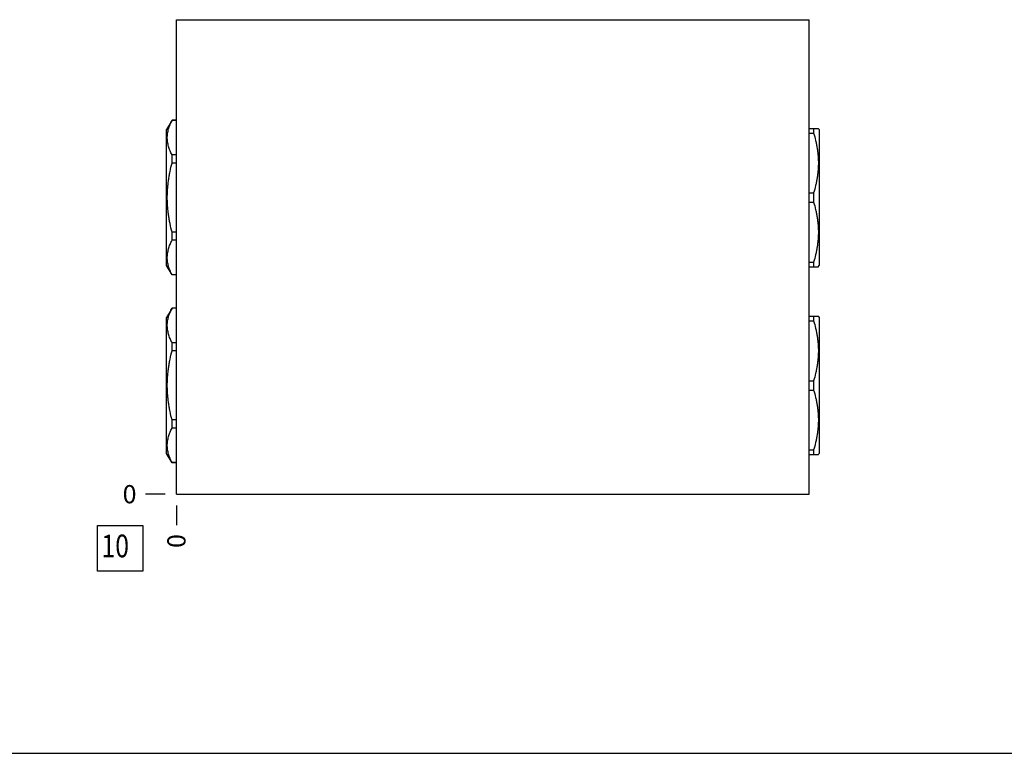
# Model space of a CAD drawing. Units: inches. Extents: x 0.3 to 21.7, y 0.3 to 16.7.
# Drawn here: x 5.7 to 11.1, y 0.3 to 4.3 of the extents above; entities that cross this region are included whole.
import ezdxf

# ---------------------------------------------------------------- set-up
doc = ezdxf.new("R2010")
doc.units = ezdxf.units.IN
doc.header["$LTSCALE"] = 1.21
doc.header["$MEASUREMENT"] = 0
doc.layers.get('0').update_dxf_attribs({"linetype": 'CONTINUOUS'})
doc.styles.get("Standard").update_dxf_attribs({"font": 'txt', "width": 0.8})
doc.dimstyles.new('DIMSTYLE_2', dxfattribs={"dimtxt": 0.1, "dimasz": 0.1875, "dimexe": 0.125, "dimexo": 0.0625, "dimgap": 0.025, "dimtad": 0, "dimtih": 1, "dimtoh": 1, "dimdec": 0, "dimlfac": 1.148347, "dimzin": 4, "dimdsep": 46, "dimtxsty": 'Standard', "dimblk": '_FILLED', "dimblk1": '_FILLED', "dimblk2": '_FILLED', "dimcen": 0.09, "dimadec": 0, "dimazin": 0, "dimtfac": 1, "dimtdec": 0, "dimtofl": 0, "dimtmove": 0, "dimatfit": 3, "dimldrblk": '_FILLED', "dimfxl": 1, "dimtolj": 1, "dimtzin": 4, "dimarcsym": 0})

# ---------------------------------------------------------------- blocks, each defined once
blk = doc.blocks.new('*D42')
at = {"color": 2, "linetype": 'Continuous'}
blk.add_line((6.5837, 1.6654), (6.5837, 1.5579), dxfattribs=at)
at = {"color": 2, "linetype": 'Continuous', "insert": (6.5337, 1.5079), "char_height": 0.1, "width": 0.08, "attachment_point": 3, "rotation": 90, "line_spacing_factor": 0.9}
blk.add_mtext('0', dxfattribs=at)
blk = doc.blocks.new('_FILLED')
at = {"color": 0, "linetype": 'ByBlock'}
blk.add_solid([(0, 0), (-1, 0.167), (-1, -0.167)], dxfattribs=at)
blk = doc.blocks.new('*D43')
at = {"color": 2, "linetype": 'Continuous'}
blk.add_line((6.5212, 1.7279), (6.4137, 1.7279), dxfattribs=at)
at = {"color": 2, "linetype": 'Continuous', "insert": (6.3637, 1.7779), "char_height": 0.1, "width": 0.08, "attachment_point": 3, "line_spacing_factor": 0.9}
blk.add_mtext('0', dxfattribs=at)
blk = doc.blocks.new('SUN_FACENUMBER_BL11', base_point=(6.2735, 1.4298))
at = {"color": 2, "linetype": 'Continuous'}
for p, q in [((6.1485, 1.5548), (6.3985, 1.5548)), ((6.1485, 1.3048), (6.1485, 1.5548)), ((6.3985, 1.5548), (6.3985, 1.3048)), ((6.3985, 1.3048), (6.1485, 1.3048))]:
    blk.add_line(p, q, dxfattribs=at)
at = {"color": 2, "linetype": 'Continuous', "width": 0.8}
blk.add_text('10', height=0.125, dxfattribs=at).set_placement((6.1712, 1.3804))

msp = doc.modelspace()

# ---------------------------------------------------------------- linework, layer by layer
at = {"color": 7, "linetype": 'Continuous'}
for p, q in [((6.5837, 1.7279), (6.5837, 4.3404)), ((6.5837, 4.3404), (10.0669, 4.3404)), ((10.0669, 1.7279), (10.0669, 4.3404)), ((6.5594, 3.7866), (6.5297, 3.7352)), ((6.5594, 3.7858), (6.5594, 3.7866)), ((6.5837, 3.7866), (6.5594, 3.7866)), ((6.5837, 3.7858), (6.5594, 3.7858)), ((10.0669, 3.7417), (10.1172, 3.7417)), ((10.0913, 3.7417), (10.0913, 3.7159)), ((10.1169, 3.7421), (10.1209, 3.7352)), ((6.5297, 2.9863), (6.5297, 3.7352)), ((10.0669, 3.7159), (10.0913, 3.7159)), ((10.1209, 3.7352), (10.1209, 2.9863)), ((6.5594, 3.5509), (6.5594, 3.5956)), ((6.5837, 3.5956), (6.5594, 3.5956)), ((6.5837, 3.5509), (6.5594, 3.5509)), ((10.0669, 3.3865), (10.0913, 3.3865)), ((10.0913, 3.3865), (10.0913, 3.3349)), ((10.0669, 3.3349), (10.0913, 3.3349)), ((6.5594, 3.1259), (6.5594, 3.1705)), ((6.5837, 3.1705), (6.5594, 3.1705)), ((6.5837, 3.1259), (6.5594, 3.1259)), ((6.5594, 2.9349), (6.5297, 2.9863)), ((10.0669, 3.0055), (10.0913, 3.0055)), ((10.0913, 3.0055), (10.0913, 2.9797)), ((10.1169, 2.9793), (10.1209, 2.9863)), ((6.5594, 2.9349), (6.5594, 2.9357)), ((6.5837, 2.9357), (6.5594, 2.9357)), ((6.5837, 2.9349), (6.5594, 2.9349)), ((10.0669, 2.9797), (10.1172, 2.9797)), ((6.5594, 2.7529), (6.5297, 2.7015)), ((6.5594, 2.7521), (6.5594, 2.7529)), ((6.5837, 2.7529), (6.5594, 2.7529)), ((6.5837, 2.7521), (6.5594, 2.7521)), ((6.5297, 1.9526), (6.5297, 2.7015)), ((10.0669, 2.7081), (10.1172, 2.7081)), ((10.0669, 2.6823), (10.0913, 2.6823)), ((10.0913, 2.7081), (10.0913, 2.6823)), ((10.1169, 2.7084), (10.1209, 2.7015)), ((10.1209, 2.7015), (10.1209, 1.9526)), ((6.5594, 2.5173), (6.5594, 2.5619)), ((6.5837, 2.5619), (6.5594, 2.5619)), ((6.5837, 2.5173), (6.5594, 2.5173)), ((10.0669, 2.3529), (10.0913, 2.3529)), ((10.0913, 2.3529), (10.0913, 2.3013)), ((10.0669, 2.3013), (10.0913, 2.3013)), ((6.5594, 2.0922), (6.5594, 2.1369)), ((6.5837, 2.1369), (6.5594, 2.1369)), ((6.5837, 2.0922), (6.5594, 2.0922)), ((6.5594, 1.9012), (6.5297, 1.9526)), ((10.0669, 1.9719), (10.0913, 1.9719)), ((10.0913, 1.9719), (10.0913, 1.9461)), ((10.1169, 1.9457), (10.1209, 1.9526)), ((6.5594, 1.9012), (6.5594, 1.902)), ((6.5837, 1.902), (6.5594, 1.902)), ((6.5837, 1.9012), (6.5594, 1.9012)), ((10.0669, 1.9461), (10.1172, 1.9461)), ((6.5837, 1.7279), (10.0669, 1.7279)), ((0.3013, 0.3013), (21.6988, 0.3013))]:
    msp.add_line(p, q, dxfattribs=at)
for points, knots in [([(6.5594, 3.5956), (6.5574, 3.5994), (6.5536, 3.6072), (6.5484, 3.6189), (6.544, 3.6307), (6.5402, 3.6426), (6.5372, 3.6546), (6.5351, 3.6666), (6.5338, 3.6786), (6.5333, 3.6907), (6.5338, 3.7027), (6.5351, 3.7148), (6.5372, 3.7268), (6.5402, 3.7387), (6.544, 3.7506), (6.5484, 3.7624), (6.5536, 3.7742), (6.5574, 3.7819), (6.5594, 3.7858)], [0, 0, 0, 0, 0.065371, 0.129782, 0.193254, 0.255843, 0.317649, 0.378815, 0.439526, 0.5, 0.560474, 0.621185, 0.682351, 0.744157, 0.806746, 0.870218, 0.934629, 1, 1, 1, 1]), ([(10.0913, 3.7159), (10.0953, 3.7025), (10.1007, 3.6822), (10.1067, 3.6549), (10.1104, 3.6343), (10.1134, 3.6136), (10.1156, 3.5929), (10.1169, 3.5721), (10.1173, 3.5512), (10.1169, 3.5304), (10.1156, 3.5096), (10.1134, 3.4888), (10.1104, 3.4681), (10.1067, 3.4475), (10.1007, 3.4202), (10.0953, 3.3999), (10.0913, 3.3865)], [0, 0, 0, 0, 0.125558, 0.188172, 0.250682, 0.3131, 0.375444, 0.437736, 0.5, 0.562264, 0.624556, 0.6869, 0.749318, 0.811828, 0.874442, 1, 1, 1, 1]), ([(6.5594, 3.1705), (6.5553, 3.1861), (6.5499, 3.2095), (6.5439, 3.241), (6.5402, 3.2648), (6.5372, 3.2887), (6.5351, 3.3126), (6.5338, 3.3367), (6.5333, 3.3607), (6.5338, 3.3848), (6.5351, 3.4088), (6.5372, 3.4328), (6.5402, 3.4567), (6.5439, 3.4804), (6.5499, 3.5119), (6.5553, 3.5354), (6.5594, 3.5509)], [0, 0, 0, 0, 0.124991, 0.187492, 0.249993, 0.312495, 0.374996, 0.437498, 0.5, 0.562502, 0.625004, 0.687505, 0.750007, 0.812508, 0.875009, 1, 1, 1, 1]), ([(10.0913, 3.3349), (10.0953, 3.3215), (10.1007, 3.3012), (10.1067, 3.2739), (10.1104, 3.2533), (10.1134, 3.2326), (10.1156, 3.2119), (10.1169, 3.1911), (10.1173, 3.1702), (10.1169, 3.1494), (10.1156, 3.1286), (10.1134, 3.1078), (10.1104, 3.0871), (10.1067, 3.0665), (10.1007, 3.0392), (10.0953, 3.0189), (10.0913, 3.0055)], [0, 0, 0, 0, 0.125558, 0.188172, 0.250682, 0.3131, 0.375444, 0.437736, 0.5, 0.562264, 0.624556, 0.6869, 0.749318, 0.811828, 0.874442, 1, 1, 1, 1]), ([(6.5594, 2.9357), (6.5574, 2.9395), (6.5536, 2.9473), (6.5484, 2.959), (6.544, 2.9708), (6.5402, 2.9827), (6.5372, 2.9947), (6.5351, 3.0067), (6.5338, 3.0187), (6.5333, 3.0308), (6.5338, 3.0428), (6.5351, 3.0549), (6.5372, 3.0669), (6.5402, 3.0788), (6.544, 3.0907), (6.5484, 3.1025), (6.5536, 3.1143), (6.5574, 3.122), (6.5594, 3.1259)], [0, 0, 0, 0, 0.065371, 0.129782, 0.193254, 0.255843, 0.317649, 0.378815, 0.439526, 0.5, 0.560474, 0.621185, 0.682351, 0.744157, 0.806746, 0.870218, 0.934629, 1, 1, 1, 1]), ([(6.5594, 2.5619), (6.5574, 2.5658), (6.5536, 2.5735), (6.5484, 2.5853), (6.544, 2.5971), (6.5402, 2.609), (6.5372, 2.6209), (6.5351, 2.6329), (6.5338, 2.645), (6.5333, 2.657), (6.5338, 2.6691), (6.5351, 2.6811), (6.5372, 2.6931), (6.5402, 2.7051), (6.544, 2.7169), (6.5484, 2.7288), (6.5536, 2.7405), (6.5574, 2.7483), (6.5594, 2.7521)], [0, 0, 0, 0, 0.065371, 0.129782, 0.193254, 0.255843, 0.317649, 0.378815, 0.439526, 0.5, 0.560474, 0.621185, 0.682351, 0.744157, 0.806746, 0.870218, 0.934629, 1, 1, 1, 1]), ([(10.0913, 2.6823), (10.0953, 2.6688), (10.1007, 2.6486), (10.1067, 2.6212), (10.1104, 2.6007), (10.1134, 2.58), (10.1156, 2.5592), (10.1169, 2.5384), (10.1173, 2.5176), (10.1169, 2.4967), (10.1156, 2.4759), (10.1134, 2.4552), (10.1104, 2.4345), (10.1067, 2.4139), (10.1007, 2.3866), (10.0953, 2.3663), (10.0913, 2.3529)], [0, 0, 0, 0, 0.125558, 0.188172, 0.250682, 0.3131, 0.375444, 0.437736, 0.5, 0.562264, 0.624556, 0.6869, 0.749318, 0.811828, 0.874442, 1, 1, 1, 1]), ([(6.5594, 2.1369), (6.5553, 2.1524), (6.5499, 2.1758), (6.5439, 2.2074), (6.5402, 2.2311), (6.5372, 2.255), (6.5351, 2.279), (6.5338, 2.303), (6.5333, 2.3271), (6.5338, 2.3511), (6.5351, 2.3751), (6.5372, 2.3991), (6.5402, 2.423), (6.5439, 2.4468), (6.5499, 2.4783), (6.5553, 2.5017), (6.5594, 2.5173)], [0, 0, 0, 0, 0.124991, 0.187492, 0.249993, 0.312495, 0.374996, 0.437498, 0.5, 0.562502, 0.625004, 0.687505, 0.750007, 0.812508, 0.875009, 1, 1, 1, 1]), ([(10.0913, 2.3013), (10.0953, 2.2879), (10.1007, 2.2676), (10.1067, 2.2402), (10.1104, 2.2197), (10.1134, 2.199), (10.1156, 2.1782), (10.1169, 2.1574), (10.1173, 2.1366), (10.1169, 2.1157), (10.1156, 2.0949), (10.1134, 2.0742), (10.1104, 2.0535), (10.1067, 2.0329), (10.1007, 2.0056), (10.0953, 1.9853), (10.0913, 1.9719)], [0, 0, 0, 0, 0.125558, 0.188172, 0.250682, 0.3131, 0.375444, 0.437736, 0.5, 0.562264, 0.624556, 0.6869, 0.749318, 0.811828, 0.874442, 1, 1, 1, 1]), ([(6.5594, 1.902), (6.5574, 1.9059), (6.5536, 1.9136), (6.5484, 1.9254), (6.544, 1.9372), (6.5402, 1.9491), (6.5372, 1.961), (6.5351, 1.973), (6.5338, 1.9851), (6.5333, 1.9971), (6.5338, 2.0092), (6.5351, 2.0212), (6.5372, 2.0332), (6.5402, 2.0451), (6.544, 2.057), (6.5484, 2.0689), (6.5536, 2.0806), (6.5574, 2.0884), (6.5594, 2.0922)], [0, 0, 0, 0, 0.065371, 0.129782, 0.193254, 0.255843, 0.317649, 0.378815, 0.439526, 0.5, 0.560474, 0.621185, 0.682351, 0.744157, 0.806746, 0.870218, 0.934629, 1, 1, 1, 1])]:
    msp.add_open_spline(points, degree=3, knots=knots, dxfattribs=at)

# ---------------------------------------------------------------- block references
at = {"color": 2, "linetype": 'Continuous'}
msp.add_blockref('SUN_FACENUMBER_BL11', (6.2735, 1.4298), dxfattribs=at)

# ---------------------------------------------------------------- dimensions: what is measured, and where the dimension line sits
for feature_location, offset, dtype, picture, middle in [((6.5211782457, 1.727940976), (-0.1075, 0), 0, '*D43', (6.3236780396, 1.72794104)), ((6.5836782457, 1.665440976), (0, -0.1075), 1, '*D42', (6.5836782579, 1.4679407088))]:
    dim = msp.add_ordinate_dim(feature_location=feature_location, offset=offset, dtype=dtype, origin=(6.5836782457, 1.727940976), dimstyle='DIMSTYLE_2', dxfattribs=at)
    dim.commit()
    dim.dimension.update_dxf_attribs({"geometry": picture, "text_midpoint": middle})

doc.saveas('drawing.dxf')
